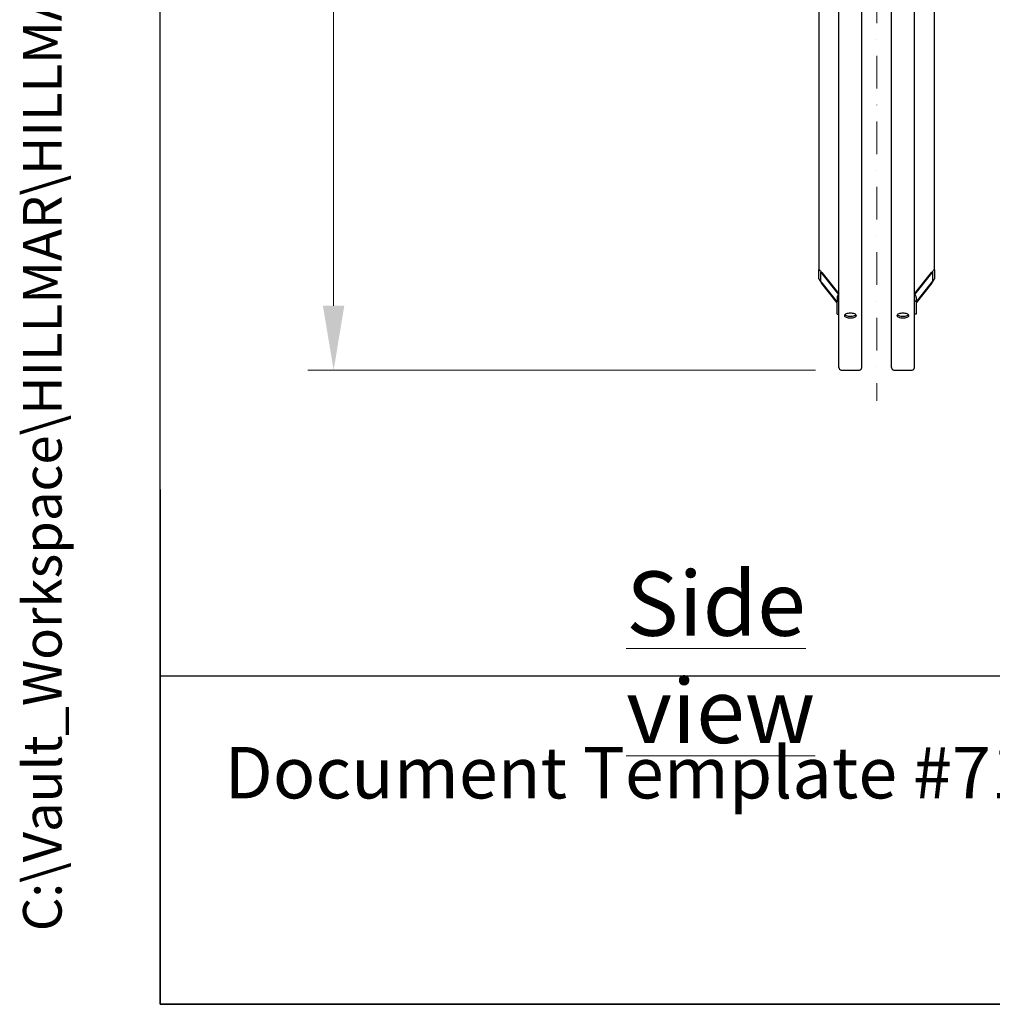
# Model space of a CAD drawing. Units: millimetres. Extents: x 699 to 9405, y 88 to 12258.
# Drawn here: x 699 to 2400, y 540 to 2261 of the extents above; entities that cross this region are included whole.
import ezdxf
from ezdxf.enums import TextEntityAlignment as Align

# ---------------------------------------------------------------- set-up
doc = ezdxf.new("R2010")
doc.units = ezdxf.units.MM
doc.header["$LTSCALE"] = 45
doc.linetypes.add('DASHDOT2', pattern=[12.7, 6.35, -3.175, 0, -3.175])
doc.linetypes.add('LONG_DASH_DOTTED', pattern=[0.3001, 0.2362, -0.0295, 0.0049, -0.0295])
for name, color, linetype, lineweight in [('Center Mark(Hillmar_metric)', 7, 'LONG_DASH_DOTTED', 18), ('Dimensions(Hillmar_metric)', 7, 'Continuous', 13), ('Sketch Geometry(Hillmar_metric)', 7, 'Continuous', 25), ('Symbols(Hillmar_metric)', 7, 'Continuous', 18), ('Visible Edges(Hillmar_metric)', 7, 'Continuous', 25)]:
    doc.layers.add(name, color=color, linetype=linetype, lineweight=lineweight)
doc.styles.add('Hillmar_metric_Dimensions', font='arial.ttf')
doc.styles.add('Hillmar_metric_parts_list', font='arial.ttf')
doc.styles.add('Hillmar_metric_title_block', font='arial.ttf')
doc.styles.add('Text Style48', font='arial.ttf')
doc.styles.add('Text Style95', font='arial.ttf')
doc.styles.add('Text Style96', font='arialbd.ttf')
doc.dimstyles.new('X.XXX-Hillmar_metric', dxfattribs={"dimscale": 45, "dimtxt": 2, "dimasz": 2.5, "dimexe": 1, "dimexo": 1, "dimgap": 0.25, "dimtad": 1, "dimdec": 3, "dimrnd": 1e-08, "dimdsep": 46, "dimtxsty": 'Hillmar_metric_Dimensions', "dimcen": 0.09, "dimdle": 8, "dimclrd": 7, "dimclre": 7, "dimclrt": 7, "dimaunit": 1, "dimadec": 3, "dimazin": 2, "dimtfac": 0.75, "dimtmove": 0, "dimatfit": 3, "dimfxl": 1, "dimtolj": 1, "dimlwd": 9, "dimlwe": 9, "dimarcsym": 0})

# ---------------------------------------------------------------- blocks, each defined once
blk = doc.blocks.new('Borders Default Border')
at = {"layer": 'Sketch Geometry(Hillmar_metric)', "flags": 128}
blk.add_lwpolyline([(21, 12), (21, 272.4), (209, 272.4), (209, 12), (21, 12)], dxfattribs=at)
blk = doc.blocks.new('Title Blocks Hillmar_Metric')
at = {"layer": 'Sketch Geometry(Hillmar_metric)'}
for p, q in [((25.419, 31.27), (25.419, 11.27)), ((25.419, 11.27), (213.419, 11.27))]:
    blk.add_line(p, q, dxfattribs=at)
at = {"layer": 'Symbols(Hillmar_metric)', "color": 7, "insert": (27.919, 20.27), "char_height": 2, "attachment_point": 4, "style": 'Hillmar_metric_parts_list'}
blk.add_mtext('\\fArial|b0|i0;\\H2.0000;Document Template #710-101-62058', dxfattribs=at)
at = {"layer": 'Symbols(Hillmar_metric)', "color": 7}
for tag, p, height, rotation, style in [('<Line1>_001', (113.919, 267.874), 2.5, 0.2344, 'Text Style96'), ('<Line2>_001', (103.973, 263.458), 2.5, 0.2344, 'Text Style96'), ('<Line3>_001', (105.604, 259.09), 2.5, 0.2344, 'Text Style96'), ('<Line4>_001', (114.698, 254.762), 2.5, 0.2344, 'Text Style96'), ('<Line5>_001', (117.669, 250.389), 2.5, 0.2344, 'Text Style96'), ('<Form_Number>_001', (169.793, 249.937), 2.5, 0.2344, 'Text Style48'), ('<Page>_001', (153.841, 242.551), 2.2, 0.2344, 'Text Style95'), ('FILENAME_AND_PATH_001', (21.589, 14.111), 1.5, 90, 'Hillmar_metric_title_block')]:
    blk.add_attdef(tag, p, '', height=height, rotation=rotation, dxfattribs=dict(at, style=style))
at = {"layer": 'Symbols(Hillmar_metric)', "color": 7, "style": 'Text Style48'}
for tag, p in [('<Sheet_Number>', (169.919, 266.17)), ('<Job_Number>', (169.919, 258.67)), ('<Document_Package_Number.>', (169.919, 243.67))]:
    blk.add_attdef(tag, text='', height=2.5, rotation=0.2344, dxfattribs=at).set_placement(p, align=Align.MIDDLE_LEFT)
at = {"layer": 'Symbols(Hillmar_metric)', "color": 7}
for tag, height, style, p in [('<Document_Package_Number_Rev..>', 2.5, 'Text Style48', (208.419, 243.67)), ('<Date>', 2.2, 'Text Style95', (138.419, 243.67))]:
    blk.add_attdef(tag, text='', height=height, rotation=0.2344, dxfattribs=dict(at, style=style)).set_placement(p, align=Align.MIDDLE_CENTER)
blk = doc.blocks.new('*D23')
at = {"layer": 'Defpoints', "color": 0, "linetype": 'Continuous', "transparency": 16777216}
for p in [(1248.3, 4148.9), (2136, 4148.9), (2136, 1648.9)]:
    blk.add_point(p, dxfattribs=at)
at = {"layer": 'Dimensions(Hillmar_metric)', "color": 7, "linetype": 'Continuous', "lineweight": 9, "transparency": 16777216}
for p, q in [((2091, 4148.9), (1203.3, 4148.9)), ((1248.3, 4036.4), (1248.3, 2958.7)), ((1248.3, 1761.4), (1248.3, 2839.2)), ((2091, 1648.9), (1203.3, 1648.9))]:
    blk.add_line(p, q, dxfattribs=at)
at = {"layer": 'Dimensions(Hillmar_metric)', "color": 7, "linetype": 'Continuous', "transparency": 16777216}
for points in [[(1229.5, 4036.4), (1267, 4036.4), (1248.3, 4148.9)], [(1229.5, 1761.4), (1267, 1761.4), (1248.3, 1648.9)]]:
    blk.add_solid(points, dxfattribs=at)
at = {"layer": 'Dimensions(Hillmar_metric)', "color": 7, "linetype": 'Continuous', "lineweight": 13, "transparency": 16777216, "insert": (1248.3, 2898.9), "char_height": 90, "attachment_point": 5, "style": 'Hillmar_metric_Dimensions'}
blk.add_mtext('\\A1;Ø2500', dxfattribs=at)

msp = doc.modelspace()

# ---------------------------------------------------------------- linework, layer by layer
at = {"layer": 'Center Mark(Hillmar_metric)', "linetype": 'DASHDOT2', "ltscale": 0.2}
msp.add_line((2197.7663, 4257.2468), (2197.7663, 1595.2454), dxfattribs=at)
at = {"layer": 'Sketch Geometry(Hillmar_metric)'}
for p, q in [((944.9762, 1113.4736), (944.9762, 7365.6312)), ((5117.1644, 1113.4736), (944.9762, 1113.4736))]:
    msp.add_line(p, q, dxfattribs=at)
at = {"layer": 'Visible Edges(Hillmar_metric)'}
for p, q in [((2131.7663, 1653.1468), (2131.7663, 2898.9468)), ((2171.7663, 1653.1468), (2171.7663, 2898.9468)), ((2223.7663, 1653.1468), (2223.7663, 2898.9468)), ((2263.7663, 1653.1468), (2263.7663, 2898.9468)), ((2096.7663, 2431.9642), (2096.7663, 1823.8136)), ((2298.7663, 1823.8136), (2298.7663, 2431.9642)), ((2096.7663, 1808.5063), (2096.7663, 1823.8136)), ((2099.7663, 1820.0682), (2099.7663, 1804.7608)), ((2101.7663, 1819.4846), (2131.7663, 1782.03)), ((2131.7663, 1780.882), (2101.7663, 1818.3366)), ((2263.7663, 1782.03), (2293.7663, 1819.4846)), ((2293.7663, 1818.3366), (2263.7663, 1780.882)), ((2295.7663, 1804.7608), (2295.7663, 1820.0682)), ((2298.7663, 1823.8136), (2298.7663, 1808.5063)), ((2101.7663, 1801.4985), (2128.7663, 1767.7894)), ((2128.7663, 1766.6413), (2101.7663, 1800.3504)), ((2266.7663, 1767.7894), (2293.7663, 1801.4985)), ((2293.7663, 1800.3504), (2266.7663, 1766.6413)), ((2128.7663, 1775.9032), (2128.7663, 1769.436)), ((2266.7663, 1775.9032), (2266.7663, 1769.436)), ((2128.7663, 1769.436), (2131.7663, 1769.436)), ((2128.7663, 1746.475), (2128.7663, 1769.436)), ((2266.7663, 1769.436), (2263.7663, 1769.436)), ((2266.7663, 1769.436), (2266.7663, 1746.475)), ((2128.7663, 1746.475), (2131.7663, 1746.475)), ((2266.7663, 1746.475), (2263.7663, 1746.475)), ((2135.9663, 1648.9468), (2167.5663, 1648.9468)), ((2227.9663, 1648.9468), (2259.5663, 1648.9468))]:
    msp.add_line(p, q, dxfattribs=at)
for centre, start, end in [((2135.9663, 1653.1468), 180, 270), ((2167.5663, 1653.1468), 270, 0), ((2227.9663, 1653.1468), 180, 270), ((2259.5663, 1653.1468), 270, 0)]:
    msp.add_arc(centre, 4.2, start, end, dxfattribs=at)
for centre, major_axis, ratio, start_param, end_param in [((2101.7663, 1817.5712), (-4.9114, 6.4905), 0.144414371, 4.900967733, 6.47176406), ((2293.7663, 1817.5712), (4.9114, 6.4905), 0.144414371, 6.094606554, 7.665402881), ((2101.7663, 1802.2639), (-4.9114, 6.4905), 0.144414371, 0.188578753, 1.75937508), ((2101.7663, 1817.5712), (-1.9645, 2.5962), 0.144414371, 4.900967733, 6.47176406), ((2293.7663, 1817.5712), (1.9645, 2.5962), 0.144414371, 6.094606554, 7.665402881), ((2293.7663, 1802.2639), (4.9114, 6.4905), 0.144414371, 4.523810228, 6.094606554), ((2101.7663, 1802.2639), (-1.9645, 2.5962), 0.144414371, 0.188578753, 1.75937508), ((2293.7663, 1802.2639), (1.9645, 2.5962), 0.144414371, 4.523810228, 6.094606554), ((2134.7663, 1775.9032), (-6, 0), 0.923879533, 5.235987756, 6.283185307), ((2260.7663, 1775.9032), (6, 0), 0.923879533, 0, 1.047197551)]:
    msp.add_ellipse(centre, major_axis=major_axis, ratio=ratio, start_param=start_param, end_param=end_param, dxfattribs=at)
for points, knots in [([(2151.7663, 1740.1199), (2150.4479, 1740.1199), (2149.0416, 1740.2186), (2146.4546, 1740.621), (2145.2739, 1740.9248), (2143.4094, 1741.6281), (2142.6014, 1742.0745), (2141.5298, 1743.0568), (2141.2663, 1743.5928), (2141.2663, 1744.6019), (2141.5298, 1745.1422), (2142.6014, 1746.1398), (2143.4094, 1746.5971), (2145.2739, 1747.3209), (2146.4546, 1747.6356), (2149.0416, 1748.0533), (2150.4479, 1748.1563), (2153.0847, 1748.1563), (2154.491, 1748.0533), (2157.078, 1747.6356), (2158.2587, 1747.3209), (2160.1232, 1746.5971), (2160.9313, 1746.1398), (2162.0028, 1745.1422), (2162.2663, 1744.6019), (2162.2663, 1743.5928), (2162.0028, 1743.0568), (2160.9313, 1742.0745), (2160.1232, 1741.6281), (2158.2587, 1740.9248), (2157.078, 1740.621), (2154.491, 1740.2186), (2153.0847, 1740.1199), (2151.7663, 1740.1199)], [0, 0, 0, 0, 0.395523027, 0.395523027, 0.791046054, 0.791046054, 1.18656908, 1.18656908, 1.582092107, 1.582092107, 1.977615134, 1.977615134, 2.373138161, 2.373138161, 2.768661188, 2.768661188, 3.164184214, 3.164184214, 3.559707241, 3.559707241, 3.955230268, 3.955230268, 4.350753295, 4.350753295, 4.746276322, 4.746276322, 5.141799348, 5.141799348, 5.537322375, 5.537322375, 5.932845402, 5.932845402, 6.328368429, 6.328368429, 6.328368429, 6.328368429]), ([(2141.9109, 1745.4881), (2141.9597, 1745.4374), (2142.0112, 1745.3871), (2142.6014, 1744.8461), (2143.4094, 1744.3998), (2145.2739, 1743.6965), (2146.4546, 1743.3927), (2149.0416, 1742.9904), (2150.4479, 1742.8916), (2151.7663, 1742.8916)], [5.101670752, 5.101670752, 5.101670752, 5.101670752, 5.141799473, 5.141799473, 5.53732251, 5.53732251, 5.932845546, 5.932845546, 6.328368583, 6.328368583, 6.328368583, 6.328368583]), ([(2151.7663, 1742.8916), (2153.0847, 1742.8916), (2154.491, 1742.9904), (2157.078, 1743.3927), (2158.2587, 1743.6965), (2160.1232, 1744.3998), (2160.9313, 1744.8461), (2161.5214, 1745.3871), (2161.573, 1745.4374), (2161.6217, 1745.4881)], [0, 0, 0, 0, 0.395523036, 0.395523036, 0.791046073, 0.791046073, 1.186569109, 1.186569109, 1.226697831, 1.226697831, 1.226697831, 1.226697831]), ([(2243.7663, 1740.1199), (2242.4479, 1740.1199), (2241.0416, 1740.2186), (2238.4546, 1740.621), (2237.2739, 1740.9248), (2235.4094, 1741.6281), (2234.6014, 1742.0745), (2233.5298, 1743.0568), (2233.2663, 1743.5928), (2233.2663, 1744.6019), (2233.5298, 1745.1422), (2234.6014, 1746.1398), (2235.4094, 1746.5971), (2237.2739, 1747.3209), (2238.4546, 1747.6356), (2241.0416, 1748.0533), (2242.4479, 1748.1563), (2245.0847, 1748.1563), (2246.491, 1748.0533), (2249.078, 1747.6356), (2250.2587, 1747.3209), (2252.1232, 1746.5971), (2252.9313, 1746.1398), (2254.0028, 1745.1422), (2254.2663, 1744.6019), (2254.2663, 1743.5928), (2254.0028, 1743.0568), (2252.9313, 1742.0745), (2252.1232, 1741.6281), (2250.2587, 1740.9248), (2249.078, 1740.621), (2246.491, 1740.2186), (2245.0847, 1740.1199), (2243.7663, 1740.1199)], [0, 0, 0, 0, 0.395523027, 0.395523027, 0.791046054, 0.791046054, 1.18656908, 1.18656908, 1.582092107, 1.582092107, 1.977615134, 1.977615134, 2.373138161, 2.373138161, 2.768661188, 2.768661188, 3.164184214, 3.164184214, 3.559707241, 3.559707241, 3.955230268, 3.955230268, 4.350753295, 4.350753295, 4.746276322, 4.746276322, 5.141799348, 5.141799348, 5.537322375, 5.537322375, 5.932845402, 5.932845402, 6.328368429, 6.328368429, 6.328368429, 6.328368429]), ([(2233.9109, 1745.4881), (2233.9597, 1745.4374), (2234.0112, 1745.3871), (2234.6014, 1744.8461), (2235.4094, 1744.3998), (2237.2739, 1743.6965), (2238.4546, 1743.3927), (2241.0416, 1742.9904), (2242.4479, 1742.8916), (2243.7663, 1742.8916)], [5.101670752, 5.101670752, 5.101670752, 5.101670752, 5.141799473, 5.141799473, 5.53732251, 5.53732251, 5.932845546, 5.932845546, 6.328368583, 6.328368583, 6.328368583, 6.328368583]), ([(2243.7663, 1742.8916), (2245.0847, 1742.8916), (2246.491, 1742.9904), (2249.078, 1743.3927), (2250.2587, 1743.6965), (2252.1232, 1744.3998), (2252.9313, 1744.8461), (2253.5214, 1745.3871), (2253.573, 1745.4374), (2253.6217, 1745.4881)], [0, 0, 0, 0, 0.395523036, 0.395523036, 0.791046073, 0.791046073, 1.186569109, 1.186569109, 1.226697831, 1.226697831, 1.226697831, 1.226697831])]:
    msp.add_open_spline(points, degree=3, knots=knots, dxfattribs=at)

# ---------------------------------------------------------------- block references
ref = msp.add_blockref('Title Blocks Hillmar_Metric', (-198.8511, 32.8441), dxfattribs=dict(xscale=45, yscale=45, zscale=45))
ref.add_attrib('FILENAME_AND_PATH_001', 'C:\\Vault_Workspace\\HILLMAR\\HILLMAR PRODUCTION\\06 CABLE REEL\\SPOOLS\\0700-6\\07006001 SGF-SGR\\SPC-SHT-SGF-SGR\\FLAT\\35838 SFGA-GB12-1200-2500-16.idw', (772.6623, 667.8293), dxfattribs={"layer": 'Symbols(Hillmar_metric)', "color": 7, "height": 67.5000027, "rotation": 90, "style": 'Hillmar_metric_title_block'})
at = {"xscale": 45, "yscale": 45, "zscale": 45}
msp.add_blockref('Borders Default Border', (0, 0), dxfattribs=at)

# ---------------------------------------------------------------- texts
at = {"layer": 'Symbols(Hillmar_metric)', "color": 7, "insert": (1759.9225, 1296.8254), "char_height": 112.5, "width": 672.599047, "attachment_point": 1, "style": 'Hillmar_metric_parts_list'}
msp.add_mtext('{\\fArial|b0|i0;\\H112.5000;\\LSide view}', dxfattribs=at)

# ---------------------------------------------------------------- dimensions: what is measured, and where the dimension line sits
at = {"layer": 'Dimensions(Hillmar_metric)', "color": 7, "linetype": 'Continuous', "lineweight": 13}
dim = msp.add_linear_dim(base=(1248.2948, 4148.9468), p1=(2135.9663, 1648.9468), p2=(2135.9663, 4148.9468), angle=90, text='Ø<>', dimstyle='X.XXX-Hillmar_metric', override={"dimgap": 0.25, "dimtih": 1, "dimtoh": 1, "dimdec": 3, "dimtol": 0, "dimlim": 0, "dimtp": 0, "dimtm": 0, "dimtdec": 2, "dimtofl": 0, "dimatfit": 1}, dxfattribs=at)
dim.commit()
dim.dimension.update_dxf_attribs({"geometry": '*D23', "text_midpoint": (1248.2948, 2898.9468), "dimtype": 160})

doc.saveas('drawing.dxf')
